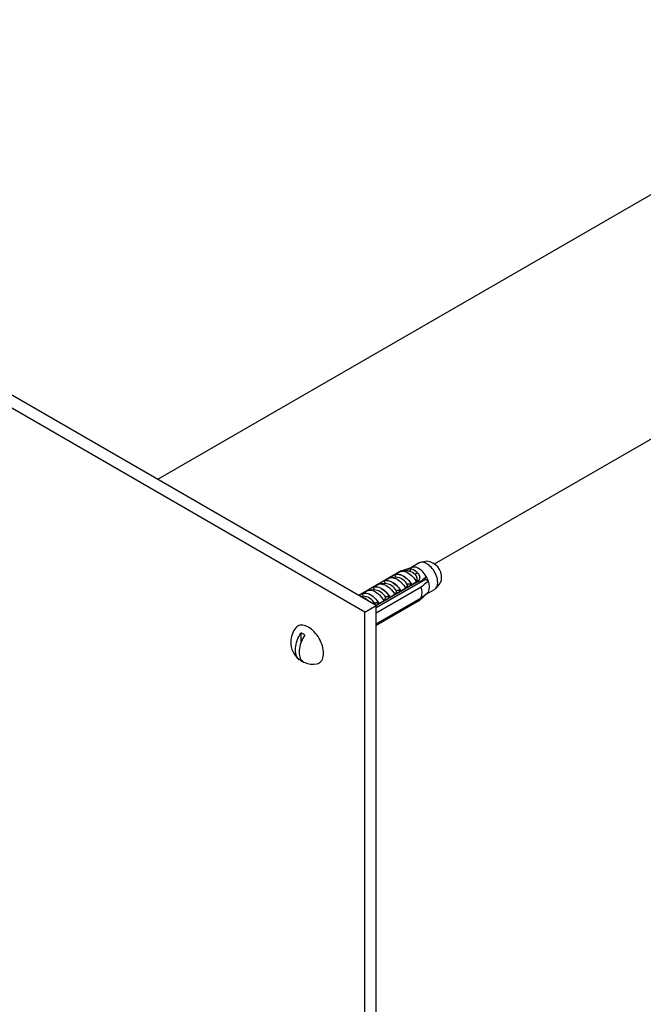
# Model space of a CAD drawing. Units: millimetres. Extents: x 50 to 1039, y 64 to 1435.
# Drawn here: x 639 to 757, y 308 to 493 of the extents above; entities that cross this region are included whole.
import ezdxf

# ---------------------------------------------------------------- set-up
doc = ezdxf.new("R2010")
doc.units = ezdxf.units.MM
doc.header["$LTSCALE"] = 5

msp = doc.modelspace()

# ---------------------------------------------------------------- linework, layer by layer
at = {"color": 7, "linetype": 'Continuous', "lineweight": 25}
for p, q in [((706.46, 382.57), (515.54, 492.78)), ((704.34, 381.34), (513.42, 491.56)), ((804.91, 486.86), (665.36, 406.3)), ((717.41, 390.39), (824.81, 452.39)), ((716, 390.91), (714.87, 390.68)), ((711.19, 389.07), (703.2, 384.45)), ((711.19, 389.07), (711.31, 389)), ((712.08, 389.06), (711.33, 389)), ((713.19, 389.75), (711.86, 389.3)), ((714.57, 390.57), (713.1, 389.72)), ((715.73, 387.46), (706.46, 382.11)), ((714.45, 387.18), (706.46, 382.57)), ((706.46, 382.55), (714.45, 387.17)), ((707.88, 387.14), (708.8, 387.67)), ((710.17, 387.89), (709.28, 387.82)), ((709.93, 388.32), (710.94, 388.91)), ((709.95, 388.31), (709.93, 388.32)), ((714.33, 387.26), (714.45, 387.18)), ((714.45, 387.18), (714.45, 387.17)), ((715.73, 387.46), (715.57, 387.75)), ((716.28, 387.14), (715.73, 387.46)), ((706.07, 385.52), (705.18, 385.45)), ((705.83, 385.96), (706.75, 386.49)), ((705.85, 385.94), (705.83, 385.96)), ((706.46, 382.18), (714.61, 386.89)), ((714.94, 386.04), (706.46, 381.14)), ((708.12, 386.7), (707.23, 386.63)), ((707.9, 387.13), (707.88, 387.14)), ((712.04, 385.8), (711.12, 385.27)), ((712.36, 385.51), (712.34, 385.58)), ((713.17, 386.46), (713.15, 386.47)), ((714.18, 387.04), (713.17, 386.46)), ((713.3, 386.06), (713.29, 386.13)), ((713.77, 386.34), (713.76, 386.4)), ((715.89, 384.69), (717.44, 385.59)), ((717.69, 385.79), (718.46, 386.66)), ((704.02, 384.33), (703.48, 384.29)), ((703.78, 384.77), (704.7, 385.3)), ((703.8, 384.76), (703.78, 384.77)), ((706.46, 379.1), (714.94, 384)), ((714.61, 383.54), (706.46, 378.83)), ((709.07, 384.09), (709.05, 384.1)), ((709.06, 383.61), (709.05, 383.68)), ((709.99, 384.62), (709.07, 384.09)), ((709.53, 383.88), (709.51, 383.95)), ((710.47, 384.42), (710.46, 384.49)), ((710.95, 384.7), (710.93, 384.76)), ((711.12, 385.27), (711.1, 385.28)), ((711.89, 385.24), (711.88, 385.31)), ((715.87, 384.68), (715.82, 384.72)), ((704.34, 381.34), (706.46, 382.57)), ((706.2, 382.93), (706.13, 382.76)), ((714.45, 383.43), (706.46, 378.81)), ((714.45, 383.42), (706.46, 378.8)), ((706.46, 211.1), (706.46, 382.57)), ((706.71, 382.25), (706.69, 382.31)), ((707.02, 382.9), (706.99, 382.92)), ((707.94, 383.43), (707.02, 382.9)), ((707.65, 382.79), (707.63, 382.86)), ((708.12, 383.06), (708.1, 383.13)), ((714.45, 383.43), (714.45, 383.42)), ((704.34, 209.87), (704.34, 381.34)), ((692.32, 377.39), (692.32, 375.56)), ((692.32, 372.43), (692.32, 372.23))]:
    msp.add_line(p, q, dxfattribs=at)
at = {"color": 7, "linetype": 'Continuous', "lineweight": 25, "flags": 128}
for points in [[(715.87, 388.03), (715.69, 388.32), (715.49, 388.59), (715.28, 388.85), (715.05, 389.08), (714.81, 389.28), (714.57, 389.45), (714.33, 389.59), (714.09, 389.7), (713.85, 389.77), (713.62, 389.8), (713.41, 389.8), (713.21, 389.76), (713.19, 389.75)], [(718.04, 386.9), (718.02, 387.19), (717.98, 387.48), (717.92, 387.78), (717.82, 388.08), (717.7, 388.39), (717.56, 388.69), (717.4, 388.98), (717.22, 389.26), (717.02, 389.52), (716.81, 389.77), (716.59, 389.99), (716.36, 390.19), (716.12, 390.35), (715.89, 390.49), (715.65, 390.59), (715.42, 390.66), (715.2, 390.7), (714.99, 390.7), (714.79, 390.66), (714.61, 390.59), (714.57, 390.57)], [(707.88, 387.14), (708.07, 387.23), (708.28, 387.28), (708.51, 387.29), (708.74, 387.26), (708.99, 387.2), (709.24, 387.11), (709.5, 386.98), (709.76, 386.81), (710.01, 386.62), (710.26, 386.39), (710.49, 386.14), (710.72, 385.87), (710.93, 385.58), (711.12, 385.27)], [(707.9, 387.13), (708.09, 387.21), (708.3, 387.26), (708.52, 387.27), (708.76, 387.24), (709, 387.18), (709.25, 387.09), (709.5, 386.96), (709.75, 386.8), (710, 386.6), (710.24, 386.38), (710.48, 386.14), (710.7, 385.87), (710.91, 385.59), (711.1, 385.28)], [(708.8, 387.67), (708.99, 387.76), (709.2, 387.81), (709.43, 387.82), (709.66, 387.8), (709.91, 387.73), (710.16, 387.64), (710.42, 387.51), (710.68, 387.34), (710.93, 387.15), (711.17, 386.92), (711.41, 386.67), (711.64, 386.4), (711.85, 386.11), (712.04, 385.8)], [(709.93, 388.32), (710.12, 388.41), (710.33, 388.46), (710.56, 388.47), (710.79, 388.45), (711.04, 388.39), (711.29, 388.29), (711.55, 388.16), (711.81, 388), (712.06, 387.8), (712.31, 387.58), (712.54, 387.33), (712.77, 387.05), (712.98, 386.76), (713.17, 386.46)], [(709.95, 388.31), (710.14, 388.39), (710.35, 388.44), (710.57, 388.45), (710.81, 388.43), (711.05, 388.37), (711.3, 388.27), (711.55, 388.14), (711.8, 387.98), (712.05, 387.79), (712.29, 387.57), (712.53, 387.32), (712.75, 387.06), (712.96, 386.77), (713.15, 386.47)], [(710.93, 388.89), (711.13, 388.97), (711.35, 389), (711.58, 389), (711.83, 388.96), (712.08, 388.88), (712.34, 388.76), (712.6, 388.61), (712.86, 388.43), (713.11, 388.21), (713.36, 387.97), (713.59, 387.71), (713.81, 387.42), (714.01, 387.11)], [(714.98, 387.02), (714.93, 387.15), (714.92, 387.17)], [(704.7, 385.3), (704.89, 385.39), (705.1, 385.44), (705.32, 385.45), (705.56, 385.43), (705.81, 385.37), (706.06, 385.27), (706.32, 385.14), (706.57, 384.98), (706.83, 384.78), (707.07, 384.56), (707.31, 384.31), (707.54, 384.03), (707.74, 383.74), (707.94, 383.43)], [(705.83, 385.96), (706.02, 386.04), (706.23, 386.09), (706.46, 386.11), (706.69, 386.08), (706.94, 386.02), (707.19, 385.92), (707.45, 385.79), (707.71, 385.63), (707.96, 385.43), (708.2, 385.21), (708.44, 384.96), (708.67, 384.69), (708.88, 384.39), (709.07, 384.09)], [(705.85, 385.94), (706.04, 386.03), (706.25, 386.07), (706.47, 386.08), (706.71, 386.06), (706.95, 386), (707.2, 385.9), (707.45, 385.77), (707.7, 385.61), (707.95, 385.42), (708.19, 385.2), (708.43, 384.96), (708.65, 384.69), (708.86, 384.4), (709.05, 384.1)], [(706.75, 386.49), (706.94, 386.57), (707.15, 386.62), (707.38, 386.64), (707.61, 386.61), (707.86, 386.55), (708.11, 386.45), (708.37, 386.32), (708.62, 386.16), (708.88, 385.96), (709.12, 385.74), (709.36, 385.49), (709.59, 385.22), (709.8, 384.93), (709.99, 384.62)], [(703.78, 384.77), (703.97, 384.86), (704.18, 384.91), (704.41, 384.92), (704.64, 384.9), (704.89, 384.84), (705.14, 384.74), (705.4, 384.61), (705.65, 384.44), (705.91, 384.25), (706.15, 384.03), (706.39, 383.78), (706.62, 383.5), (706.83, 383.21), (707.02, 382.9)], [(703.8, 384.76), (703.99, 384.84), (704.2, 384.89), (704.42, 384.9), (704.65, 384.88), (704.9, 384.81), (705.15, 384.72), (705.4, 384.59), (705.65, 384.43), (705.9, 384.24), (706.14, 384.02), (706.38, 383.77), (706.6, 383.5), (706.8, 383.22), (706.99, 382.92)], [(695.28, 371.59), (695.3, 371.6), (695.53, 371.66), (695.73, 371.76), (695.92, 371.89), (696.08, 372.05), (696.23, 372.24), (696.34, 372.46), (696.44, 372.71), (696.51, 372.98), (696.55, 373.27), (696.56, 373.59), (696.55, 373.91), (696.51, 374.26), (696.44, 374.61), (696.34, 374.96), (696.23, 375.32), (696.08, 375.68), (695.92, 376.03), (695.73, 376.37), (695.53, 376.71), (695.3, 377.03), (695.06, 377.33), (694.81, 377.61), (694.55, 377.87), (694.28, 378.1), (694.01, 378.31), (693.73, 378.49), (693.45, 378.63), (693.18, 378.74), (692.91, 378.82), (692.65, 378.86), (692.4, 378.87), (692.16, 378.84), (691.94, 378.78), (691.73, 378.68), (691.54, 378.55), (691.38, 378.39), (691.36, 378.37)], [(692.32, 372.23), (692.11, 372.33), (691.92, 372.47), (691.76, 372.64), (691.61, 372.83), (691.49, 373.06), (691.4, 373.32), (691.33, 373.59), (691.29, 373.89), (691.28, 374.21), (691.29, 374.55), (691.33, 374.89), (691.4, 375.25), (691.49, 375.61), (691.61, 375.97), (691.76, 376.34), (691.92, 376.7), (692.11, 377.05), (692.32, 377.39)], [(693.02, 376.99), (692.82, 376.64), (692.63, 376.29), (692.46, 375.93), (692.32, 375.57), (692.2, 375.2), (692.11, 374.84), (692.04, 374.48), (692, 374.14), (691.98, 373.8), (692, 373.48), (692.04, 373.19), (692.11, 372.91), (692.2, 372.65), (692.32, 372.43), (692.46, 372.23), (692.63, 372.06), (692.82, 371.92), (693.02, 371.82)]]:
    msp.add_lwpolyline(points, dxfattribs=at)
at = {"color": 7, "linetype": 'Continuous', "lineweight": 25}
for centre, radius, start, end in [((715.63, 387.8), 3.14, 356.9557, 83.111), ((712.6, 389.44), 0.429, 284.6869, 359.8995), ((711.95, 386.48), 2.66, 46.644, 73.3614), ((712.21, 386.69), 2.87, 46.644, 73.3614), ((713.49, 389.14), 0.778, 291.4472, 332.4864), ((709.59, 384.37), 5.61, 26.5929, 29.8795), ((711.72, 385.59), 4.82, 18.7487, 30.3634), ((717.31, 387.55), 1.45, 322.1626, 3.0285), ((712.12, 385.02), 3.01, 340.1594, 19.8406), ((713.84, 386.12), 2.65, 337.3104, 22.6896), ((716.56, 386.78), 1.48, 306.4207, 4.8915), ((702.81, 381.3), 3.03, 44.8511, 75.1543), ((713.9, 384.37), 1.09, 300.3945, 310.1712), ((715.35, 385.59), 1.05, 299.8412, 332.0768), ((694.56, 375.7), 4.17, 140.0533, 180), ((691.18, 374.61), 3.01, 52.2048, 67.8006), ((694.56, 375.7), 4.17, 180, 231.5511), ((694.16, 374.61), 3.01, 232.2048, 247.8006), ((694.56, 375.7), 4.17, 248.3821, 279.9413)]:
    msp.add_arc(centre, radius, start, end, dxfattribs=at)
at = {"color": 8, "linetype": 'Continuous', "lineweight": 25}
for centre in [(709.97, 385.17), (705.87, 382.8), (707.92, 383.99), (703.82, 381.62)]:
    msp.add_arc(centre, 2.72, 28.855, 85.7357, dxfattribs=at)
at = {"color": 7, "linetype": 'Continuous', "lineweight": 25}
for points, knots in [([(711.2, 389.06), (711.22, 389.06), (711.28, 389.09), (711.38, 389.13), (711.51, 389.18), (711.62, 389.22), (711.79, 389.28), (711.96, 389.34), (712.13, 389.39), (712.22, 389.41), (712.38, 389.45), (712.54, 389.47), (712.71, 389.48), (712.83, 389.48), (712.94, 389.46), (713.01, 389.44), (713.03, 389.44)], [0, 0, 0, 0, 0.032377, 0.097474, 0.16327, 0.229778, 0.263228, 0.418108, 0.492847, 0.526321, 0.55745, 0.74221, 0.786564, 0.852779, 0.959647, 1, 1, 1, 1]), ([(710.08, 387.88), (710.08, 387.88), (710.1, 387.89), (710.13, 387.9), (710.15, 387.92), (710.17, 387.95), (710.18, 387.97), (710.19, 388.01), (710.19, 388.06), (710.17, 388.1), (710.15, 388.14), (710.12, 388.17), (710.09, 388.21), (710.05, 388.24), (710.01, 388.28), (709.97, 388.3), (709.95, 388.31)], [0, 0, 0, 0, 0.02521, 0.077215, 0.123458, 0.170909, 0.234971, 0.300841, 0.400107, 0.50203, 0.577727, 0.653995, 0.731857, 0.8102, 0.904677, 1, 1, 1, 1]), ([(710.93, 388.89), (710.92, 388.89), (710.91, 388.89), (710.9, 388.88), (710.91, 388.89), (710.93, 388.9), (710.94, 388.91)], [0, 0, 0, 0, 0.2016931, 0.4035474, 0.6742761, 1, 1, 1, 1]), ([(714.01, 387.11), (714.02, 387.13), (714.04, 387.16), (714.07, 387.2), (714.09, 387.25), (714.11, 387.31), (714.13, 387.38), (714.15, 387.45), (714.16, 387.5), (714.16, 387.57), (714.16, 387.65), (714.15, 387.74), (714.13, 387.84), (714.1, 387.95), (714.06, 388.05), (714.01, 388.13), (713.94, 388.23), (713.86, 388.33), (713.79, 388.39), (713.77, 388.41)], [0, 0, 0, 0, 0.045258, 0.090611, 0.136022, 0.181556, 0.249595, 0.296847, 0.344216, 0.383253, 0.457297, 0.501738, 0.583142, 0.66994, 0.720076, 0.784771, 0.850027, 0.943494, 1, 1, 1, 1]), ([(714.18, 388.78), (714.2, 388.75), (714.26, 388.7), (714.36, 388.59), (714.44, 388.47), (714.5, 388.37), (714.55, 388.27), (714.59, 388.14), (714.62, 388.01), (714.64, 387.86), (714.64, 387.74), (714.62, 387.59), (714.59, 387.48), (714.55, 387.35), (714.5, 387.26), (714.46, 387.2), (714.45, 387.18)], [0, 0, 0, 0, 0.050745, 0.135941, 0.222365, 0.274677, 0.32545, 0.41083, 0.497664, 0.550289, 0.655142, 0.712105, 0.810906, 0.857909, 0.952432, 1, 1, 1, 1]), ([(714.33, 387.26), (714.32, 387.25), (714.3, 387.23), (714.28, 387.21), (714.26, 387.18), (714.23, 387.14), (714.21, 387.1), (714.19, 387.06), (714.18, 387.04)], [0, 0, 0, 0, 0.123677, 0.248896, 0.376319, 0.50401, 0.751711, 1, 1, 1, 1]), ([(714.61, 386.89), (714.98, 387.22), (715.41, 387.6), (715.83, 387.99), (715.87, 388.03)], [0, 0, 0, 0, 0.883087, 1, 1, 1, 1]), ([(705.98, 385.51), (705.98, 385.51), (706, 385.52), (706.03, 385.54), (706.05, 385.56), (706.07, 385.58), (706.08, 385.61), (706.09, 385.64), (706.09, 385.69), (706.07, 385.73), (706.05, 385.77), (706.02, 385.81), (705.99, 385.84), (705.95, 385.87), (705.91, 385.91), (705.87, 385.93), (705.85, 385.94)], [0, 0, 0, 0, 0.02521, 0.077215, 0.123458, 0.170909, 0.234971, 0.300841, 0.400107, 0.50203, 0.577727, 0.653995, 0.731857, 0.8102, 0.904677, 1, 1, 1, 1]), ([(708.03, 386.7), (708.03, 386.7), (708.05, 386.7), (708.08, 386.72), (708.1, 386.74), (708.12, 386.76), (708.13, 386.79), (708.14, 386.83), (708.14, 386.87), (708.12, 386.92), (708.1, 386.96), (708.07, 386.99), (708.04, 387.02), (708, 387.06), (707.96, 387.09), (707.92, 387.12), (707.9, 387.13)], [0, 0, 0, 0, 0.02521, 0.077215, 0.123458, 0.170909, 0.234971, 0.300841, 0.400107, 0.50203, 0.577727, 0.653995, 0.731857, 0.8102, 0.904677, 1, 1, 1, 1]), ([(711.1, 385.28), (711.08, 385.29), (711.04, 385.31), (710.99, 385.34), (710.93, 385.36), (710.85, 385.38), (710.78, 385.4), (710.71, 385.41), (710.65, 385.42), (710.59, 385.42), (710.53, 385.42), (710.48, 385.41), (710.44, 385.4), (710.4, 385.39), (710.37, 385.38), (710.34, 385.36), (710.32, 385.33), (710.31, 385.31), (710.3, 385.3)], [0, 0, 0, 0, 0.073774, 0.148069, 0.223975, 0.300433, 0.411802, 0.468574, 0.525738, 0.59236, 0.660207, 0.710644, 0.762307, 0.803866, 0.846594, 0.888175, 0.930964, 1, 1, 1, 1]), ([(712.35, 386.48), (712.31, 386.37), (712.21, 386.14), (712.1, 385.91), (712.04, 385.8)], [0, 0, 0, 0, 0.499575, 1, 1, 1, 1]), ([(713.15, 386.47), (713.13, 386.48), (713.1, 386.5), (713.04, 386.52), (712.98, 386.54), (712.9, 386.57), (712.83, 386.58), (712.76, 386.6), (712.71, 386.6), (712.64, 386.6), (712.59, 386.6), (712.53, 386.6), (712.49, 386.59), (712.45, 386.57), (712.42, 386.56), (712.4, 386.54), (712.37, 386.52), (712.36, 386.5), (712.35, 386.48)], [0, 0, 0, 0, 0.0737738, 0.1480694, 0.2239749, 0.300433, 0.4118022, 0.4685744, 0.5257381, 0.5923602, 0.6602074, 0.7106436, 0.7623074, 0.8038662, 0.8465938, 0.888175, 0.9309635, 1, 1, 1, 1]), ([(714.18, 387.04), (714.17, 387.04), (714.15, 387.04), (714.12, 387.04), (714.1, 387.05), (714.08, 387.05), (714.06, 387.07), (714.04, 387.08), (714.02, 387.09), (714.02, 387.11), (714.01, 387.11)], [0, 0, 0, 0, 0.161151, 0.324358, 0.458751, 0.596393, 0.697124, 0.800612, 0.898894, 1, 1, 1, 1]), ([(716.28, 387.14), (716.22, 387.09), (715.77, 386.72), (715.33, 386.35), (714.94, 386.04)], [0, 0, 0, 0, 0.143461, 1, 1, 1, 1]), ([(703.93, 384.33), (703.93, 384.33), (703.95, 384.34), (703.98, 384.35), (704, 384.37), (704.02, 384.39), (704.03, 384.42), (704.04, 384.46), (704.03, 384.5), (704.02, 384.55), (704, 384.59), (703.97, 384.62), (703.94, 384.66), (703.9, 384.69), (703.86, 384.73), (703.82, 384.75), (703.8, 384.76)], [0, 0, 0, 0, 0.02521, 0.077215, 0.123458, 0.170909, 0.234971, 0.300841, 0.400107, 0.50203, 0.577727, 0.653995, 0.731857, 0.8102, 0.904677, 1, 1, 1, 1]), ([(708.25, 384.12), (708.21, 384), (708.11, 383.77), (708, 383.55), (707.94, 383.43)], [0, 0, 0, 0, 0.499575, 1, 1, 1, 1]), ([(709.05, 384.1), (709.03, 384.11), (708.99, 384.13), (708.94, 384.15), (708.88, 384.18), (708.8, 384.2), (708.73, 384.22), (708.66, 384.23), (708.6, 384.23), (708.54, 384.24), (708.48, 384.24), (708.43, 384.23), (708.39, 384.22), (708.35, 384.21), (708.32, 384.19), (708.29, 384.17), (708.27, 384.15), (708.26, 384.13), (708.25, 384.12)], [0, 0, 0, 0, 0.073774, 0.148069, 0.223975, 0.300433, 0.411802, 0.468574, 0.525738, 0.59236, 0.660207, 0.710644, 0.762307, 0.803866, 0.846594, 0.888175, 0.930964, 1, 1, 1, 1]), ([(710.3, 385.3), (710.26, 385.19), (710.16, 384.96), (710.05, 384.73), (709.99, 384.62)], [0, 0, 0, 0, 0.4995747, 1, 1, 1, 1]), ([(715.87, 384.68), (715.83, 384.64), (715.41, 384.25), (714.98, 383.87), (714.61, 383.54)], [0, 0, 0, 0, 0.116913, 1, 1, 1, 1]), ([(714.94, 384), (715.33, 384.31), (715.77, 384.68), (716.22, 385.05), (716.28, 385.1)], [0, 0, 0, 0, 0.856539, 1, 1, 1, 1]), ([(706.99, 382.92), (706.98, 382.93), (706.94, 382.95), (706.89, 382.97), (706.83, 382.99), (706.75, 383.02), (706.68, 383.03), (706.61, 383.04), (706.55, 383.05), (706.49, 383.05), (706.43, 383.05), (706.38, 383.04), (706.34, 383.04), (706.3, 383.02), (706.27, 383.01), (706.24, 382.99), (706.22, 382.96), (706.21, 382.94), (706.2, 382.93)], [0, 0, 0, 0, 0.0737738, 0.1480694, 0.2239749, 0.300433, 0.4118022, 0.4685744, 0.5257381, 0.5923602, 0.6602074, 0.7106436, 0.7623074, 0.8038662, 0.8465938, 0.888175, 0.9309635, 1, 1, 1, 1])]:
    msp.add_open_spline(points, degree=3, knots=knots, dxfattribs=at)
at = {"color": 8, "linetype": 'Continuous', "lineweight": 25}
msp.add_open_spline([(712.71, 389.03), (712.67, 389.03), (712.61, 389.05), (712.5, 389.06), (712.39, 389.07), (712.29, 389.07), (712.18, 389.07), (712.11, 389.06), (712.08, 389.06)], degree=3, knots=[0, 0, 0, 0, 0.1894043, 0.3805946, 0.5434532, 0.7076464, 0.8760482, 1, 1, 1, 1], dxfattribs=at)

doc.saveas('drawing.dxf')
